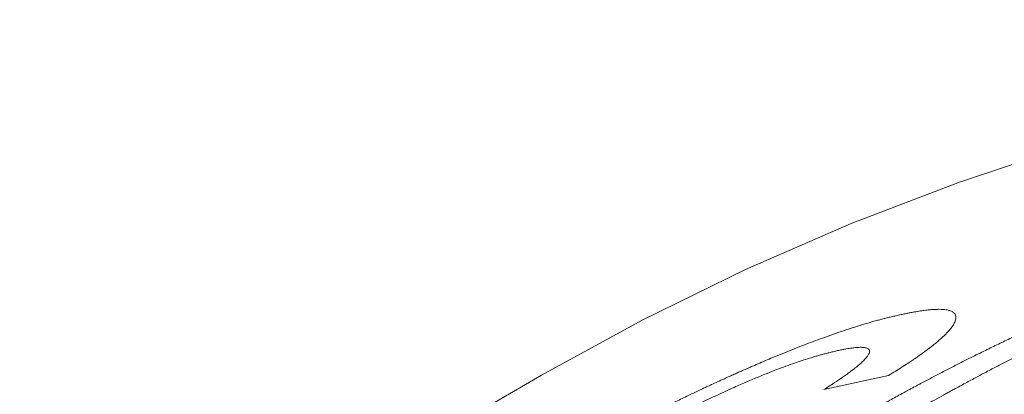
# Model space of a CAD drawing. Units: inches. Extents: x 0.1 to 10.9, y 0 to 8.5.
# Drawn here: x 9.7 to 9.8, y 8.2 to 8.2 of the extents above; entities that cross this region are included whole.
import ezdxf

# ---------------------------------------------------------------- set-up
doc = ezdxf.new("R2010")
doc.units = ezdxf.units.IN
doc.header["$MEASUREMENT"] = 0

msp = doc.modelspace()

# ---------------------------------------------------------------- linework, layer by layer
at = {"color": 7, "linetype": 'Continuous', "lineweight": 18}
for p, q in [((9.74948, 8.154314), (9.692765, 8.121573)), ((9.776855, 8.15429), (9.771754, 8.153177))]:
    msp.add_line(p, q, dxfattribs=at)
at = {"color": 7, "linetype": 'Continuous', "lineweight": 18, "flags": 128}
msp.add_lwpolyline([(9.950414, 8.168249), (9.939648, 8.171306), (9.928959, 8.173996), (9.918351, 8.176316), (9.907834, 8.178265), (9.897413, 8.179841), (9.887097, 8.181044), (9.876892, 8.181872), (9.866806, 8.182325), (9.856844, 8.182403), (9.847015, 8.182106), (9.837324, 8.181433), (9.827779, 8.180386), (9.818385, 8.178964), (9.80915, 8.17717), (9.80008, 8.175004), (9.791181, 8.172467), (9.782458, 8.169562), (9.773919, 8.166291), (9.765568, 8.162655), (9.757412, 8.158657), (9.74948, 8.154314)], dxfattribs=at)
at = {"color": 7, "linetype": 'Continuous', "lineweight": 18}
for points, knots in [([(9.771948, 8.149514), (9.772181, 8.149647), (9.77263, 8.149905), (9.773284, 8.150279), (9.773892, 8.150625), (9.774393, 8.150909), (9.774796, 8.151136), (9.775109, 8.151312), (9.775413, 8.151483), (9.775745, 8.151668), (9.776302, 8.151977), (9.777075, 8.152403), (9.777804, 8.152801), (9.778288, 8.153063), (9.778533, 8.153196), (9.778776, 8.153327), (9.779018, 8.153456), (9.779258, 8.153585), (9.77983, 8.15389), (9.780729, 8.154364), (9.781959, 8.155002), (9.783171, 8.155617), (9.784317, 8.156188), (9.7854, 8.156715), (9.786164, 8.15708), (9.786657, 8.157312), (9.786882, 8.157418), (9.787107, 8.157523), (9.787331, 8.157627), (9.787555, 8.15773), (9.787778, 8.157832), (9.78834, 8.158089), (9.789238, 8.158492), (9.790469, 8.159027), (9.791676, 8.159532), (9.792782, 8.159978), (9.793788, 8.160367), (9.794699, 8.160707), (9.795593, 8.161028), (9.796472, 8.161328), (9.797344, 8.161613), (9.79821, 8.16188), (9.799071, 8.162128), (9.79992, 8.162355), (9.800758, 8.162561), (9.801467, 8.16272), (9.802054, 8.162841), (9.802522, 8.162931), (9.802977, 8.163013), (9.803393, 8.163081), (9.803784, 8.163138), (9.804173, 8.163189), (9.804606, 8.16324), (9.804905, 8.163271), (9.805063, 8.163288)], [0, 0, 0, 0, 0.02403, 0.046412, 0.067146, 0.086234, 0.097389, 0.107895, 0.117751, 0.127884, 0.140986, 0.172951, 0.203794, 0.211688, 0.219506, 0.227249, 0.234916, 0.242508, 0.250025, 0.288905, 0.326437, 0.362666, 0.39764, 0.427423, 0.456317, 0.462686, 0.469013, 0.475298, 0.481543, 0.487747, 0.493912, 0.500037, 0.534342, 0.567479, 0.599579, 0.630786, 0.655215, 0.679259, 0.703006, 0.726551, 0.749988, 0.774152, 0.798619, 0.823508, 0.848931, 0.874997, 0.890653, 0.906279, 0.921889, 0.937502, 0.95011, 0.964723, 0.98135, 1, 1, 1, 1]), ([(9.800168, 8.160462), (9.800061, 8.160449), (9.799858, 8.160426), (9.799564, 8.160387), (9.799297, 8.160349), (9.799045, 8.160308), (9.798782, 8.16026), (9.798495, 8.160202), (9.798183, 8.160133), (9.797852, 8.160055), (9.797377, 8.159936), (9.796747, 8.159765), (9.795947, 8.159527), (9.795112, 8.159258), (9.794371, 8.159003), (9.793744, 8.158778), (9.793243, 8.158593), (9.792751, 8.158406), (9.792266, 8.158217), (9.791789, 8.158026), (9.791321, 8.157832), (9.790831, 8.157625), (9.79031, 8.157396), (9.789745, 8.157142), (9.789294, 8.156933), (9.788961, 8.156776), (9.788752, 8.156677), (9.788541, 8.156576), (9.788326, 8.156473), (9.788108, 8.156368), (9.787888, 8.15626), (9.787469, 8.156055), (9.786842, 8.155743), (9.786001, 8.155316), (9.785122, 8.154861), (9.784384, 8.154472), (9.783794, 8.154158), (9.783361, 8.153927), (9.78292, 8.153689), (9.782472, 8.153446), (9.782054, 8.153218), (9.781683, 8.153015), (9.781235, 8.152768), (9.780661, 8.152449), (9.779932, 8.152041), (9.779156, 8.151604), (9.778333, 8.151137), (9.777462, 8.15064), (9.776869, 8.150299), (9.776563, 8.150124)], [0, 0, 0, 0, 0.017102, 0.032403, 0.045913, 0.057645, 0.069577, 0.082834, 0.09647, 0.110514, 0.124995, 0.155504, 0.186324, 0.217719, 0.249937, 0.268654, 0.287026, 0.305086, 0.322871, 0.340417, 0.357764, 0.37495, 0.395242, 0.416875, 0.439905, 0.447983, 0.456226, 0.464635, 0.473212, 0.481959, 0.490875, 0.499963, 0.532945, 0.568188, 0.605735, 0.645619, 0.664294, 0.683448, 0.703083, 0.723201, 0.743803, 0.759615, 0.77378, 0.805154, 0.839055, 0.875486, 0.914451, 0.955955, 1, 1, 1, 1]), ([(9.777845, 8.159108), (9.777955, 8.159131), (9.778168, 8.159175), (9.778475, 8.159235), (9.778759, 8.159288), (9.779022, 8.159335), (9.779262, 8.159375), (9.77948, 8.159409), (9.779695, 8.159439), (9.779956, 8.15947), (9.78026, 8.159499), (9.78058, 8.159518), (9.78087, 8.159524), (9.781181, 8.159514), (9.781491, 8.159478), (9.781772, 8.159401), (9.781981, 8.159289), (9.782117, 8.159143), (9.782181, 8.158961), (9.782172, 8.158747), (9.782093, 8.158503), (9.781942, 8.158231), (9.781748, 8.157971), (9.781543, 8.157737), (9.781349, 8.157535), (9.781129, 8.157324), (9.780883, 8.157104), (9.780635, 8.156893), (9.780389, 8.156694), (9.780151, 8.156508), (9.779896, 8.156315), (9.779624, 8.156115), (9.779334, 8.155908), (9.779047, 8.155706), (9.778731, 8.155489), (9.778365, 8.155246), (9.777917, 8.154957), (9.777409, 8.154635), (9.777045, 8.154408), (9.776855, 8.15429)], [0, 0, 0, 0, 0.020822, 0.040555, 0.059201, 0.076765, 0.093251, 0.108667, 0.123019, 0.140509, 0.168569, 0.19614, 0.223262, 0.249981, 0.291675, 0.333087, 0.374418, 0.41587, 0.457641, 0.499928, 0.541973, 0.583608, 0.625027, 0.649862, 0.674734, 0.699687, 0.724763, 0.750005, 0.769061, 0.788455, 0.808204, 0.828323, 0.848829, 0.869734, 0.887164, 0.911422, 0.938298, 0.967817, 1, 1, 1, 1]), ([(9.763899, 8.15404), (9.764035, 8.154101), (9.764296, 8.154219), (9.764671, 8.154387), (9.765011, 8.15454), (9.765318, 8.154677), (9.76559, 8.154798), (9.765855, 8.154915), (9.766222, 8.155075), (9.766703, 8.155283), (9.767285, 8.155531), (9.767935, 8.155804), (9.768648, 8.156097), (9.769416, 8.156405), (9.770173, 8.156701), (9.770921, 8.156986), (9.771705, 8.157277), (9.772524, 8.157569), (9.773373, 8.157858), (9.774209, 8.158129), (9.77482, 8.158317), (9.775222, 8.158436), (9.775421, 8.158494), (9.775614, 8.158549), (9.775802, 8.158602), (9.775985, 8.158653), (9.776163, 8.158701), (9.776335, 8.158747), (9.776536, 8.158799), (9.776782, 8.15886), (9.777091, 8.158935), (9.777452, 8.159019), (9.777708, 8.159077), (9.777845, 8.159108)], [0, 0, 0, 0, 0.02561, 0.049081, 0.070415, 0.089613, 0.106677, 0.121611, 0.139587, 0.175676, 0.212472, 0.250026, 0.299863, 0.349659, 0.399536, 0.449617, 0.500023, 0.560411, 0.622041, 0.685153, 0.749969, 0.766434, 0.782654, 0.798631, 0.814368, 0.829869, 0.845137, 0.860175, 0.874987, 0.898378, 0.927006, 0.960878, 1, 1, 1, 1]), ([(9.772921, 8.156276), (9.772806, 8.15625), (9.772583, 8.156199), (9.772252, 8.156119), (9.771938, 8.156039), (9.771641, 8.155961), (9.771342, 8.155878), (9.770957, 8.155766), (9.770473, 8.155617), (9.769886, 8.155426), (9.769255, 8.15521), (9.768576, 8.154965), (9.767844, 8.154688), (9.76719, 8.154429), (9.766624, 8.154198), (9.76615, 8.154), (9.765668, 8.153794), (9.765176, 8.15358), (9.764623, 8.153335), (9.764012, 8.153059), (9.763348, 8.152752), (9.762687, 8.15244), (9.762028, 8.152122), (9.761372, 8.151799), (9.760718, 8.15147), (9.760053, 8.151129), (9.759369, 8.150771), (9.758692, 8.15041), (9.758039, 8.150056), (9.757404, 8.149705), (9.756742, 8.149332), (9.756292, 8.149075), (9.756056, 8.148941)], [0, 0, 0, 0, 0.02752, 0.053097, 0.076746, 0.098485, 0.118338, 0.140099, 0.176849, 0.213422, 0.249973, 0.290727, 0.331438, 0.372417, 0.397264, 0.42238, 0.447828, 0.473665, 0.49995, 0.534999, 0.570074, 0.605296, 0.640786, 0.67666, 0.713033, 0.750013, 0.790286, 0.832542, 0.871292, 0.910022, 0.952907, 1, 1, 1, 1]), ([(9.771754, 8.153177), (9.771853, 8.153241), (9.772042, 8.153363), (9.772308, 8.153536), (9.772543, 8.15369), (9.772749, 8.153825), (9.772939, 8.153953), (9.77317, 8.15411), (9.773445, 8.154302), (9.773751, 8.154524), (9.77408, 8.154771), (9.774413, 8.155035), (9.774723, 8.155304), (9.774974, 8.15555), (9.775165, 8.155772), (9.775292, 8.155961), (9.775359, 8.156119), (9.775369, 8.156245), (9.775331, 8.156339), (9.775258, 8.156408), (9.775163, 8.156456), (9.775039, 8.156491), (9.7749, 8.156511), (9.774757, 8.15652), (9.774618, 8.156521), (9.774465, 8.156516), (9.774298, 8.156504), (9.77413, 8.156487), (9.773952, 8.156465), (9.773753, 8.156433), (9.773514, 8.156392), (9.773233, 8.156339), (9.773029, 8.156298), (9.772921, 8.156276)], [0, 0, 0, 0, 0.0293201, 0.05589, 0.0797118, 0.1007885, 0.1191243, 0.1396068, 0.1757262, 0.2125136, 0.2500217, 0.301768, 0.3523604, 0.4020619, 0.4511498, 0.4999122, 0.5417443, 0.5831557, 0.6244138, 0.6554228, 0.6866109, 0.7180893, 0.7499665, 0.7728735, 0.7959441, 0.8192104, 0.8427036, 0.8664543, 0.8860507, 0.9090834, 0.9357405, 0.9660416, 1, 1, 1, 1]), ([(9.751335, 8.147599), (9.751505, 8.147696), (9.751835, 8.147885), (9.752322, 8.148161), (9.752786, 8.148423), (9.753226, 8.148669), (9.753642, 8.1489), (9.754063, 8.149131), (9.754638, 8.149444), (9.755383, 8.149844), (9.756289, 8.150323), (9.757199, 8.150795), (9.758113, 8.151262), (9.759029, 8.151722), (9.759968, 8.152185), (9.76075, 8.152565), (9.761359, 8.152857), (9.761776, 8.153055), (9.762155, 8.153234), (9.762526, 8.153407), (9.76292, 8.153589), (9.763385, 8.153804), (9.76372, 8.153957), (9.763899, 8.15404)], [0, 0, 0, 0, 0.046944, 0.091223, 0.132849, 0.171834, 0.208195, 0.24195, 0.280305, 0.353975, 0.427147, 0.499989, 0.570029, 0.639945, 0.709908, 0.782212, 0.814461, 0.845165, 0.874341, 0.897992, 0.926728, 0.96073, 1, 1, 1, 1])]:
    msp.add_open_spline(points, degree=3, knots=knots, dxfattribs=at)

doc.saveas('drawing.dxf')
